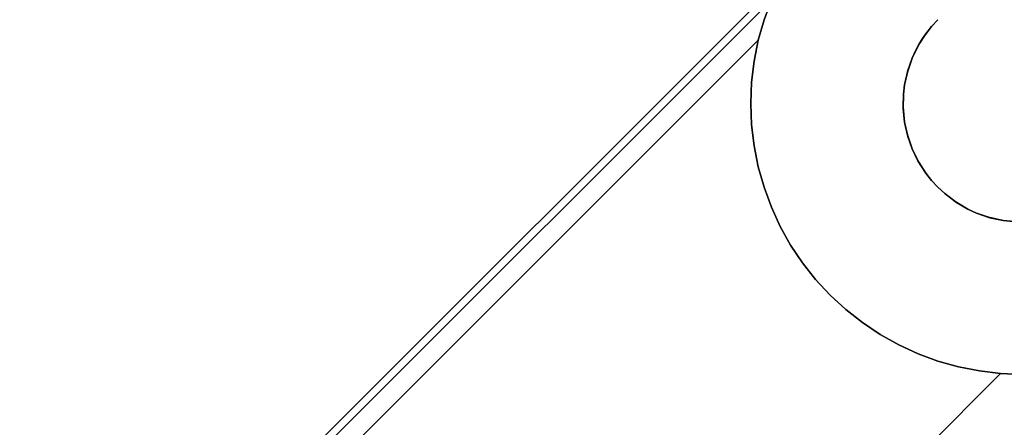
# Model space of a CAD drawing. Units: inches. Extents: x -44.1 to 44, y -25.6 to 49.4.
# Drawn here: x -21.7 to -20.6, y -20.2 to -19.7 of the extents above; entities that cross this region are included whole.
import ezdxf

# ---------------------------------------------------------------- set-up
doc = ezdxf.new("R2010")
doc.units = ezdxf.units.IN
doc.header["$MEASUREMENT"] = 0
doc.layers.add('SEAT-BASE', color=5, linetype='Continuous')
doc.layers.add('SEAT-INSIDEFABRIC', color=5, linetype='Continuous')

msp = doc.modelspace()

# ---------------------------------------------------------------- linework, layer by layer
at = {"layer": 'SEAT-BASE'}
for points, invisible_edges in [([(-25.2749, -20.0232, 8.3779), (-21.5319, -17.271, 8.3779), (-21.429, -16.1772, 8.3779)], 3), ([(-25.2749, -20.0232, 8.3779), (-21.429, -16.1772, 8.3779), (-25.2684, -20.0163, 7.911)], 2), ([(-21.4277, -16.1761, 7.911), (-21.687, -17.1837, 7.7593), (-25.2684, -20.0163, 7.911)], 3), ([(-25.2684, -20.0163, 7.911), (-21.429, -16.1772, 8.3779), (-21.4277, -16.1761, 7.911)], 1), ([(-21.1163, -16.2556, 8.3779), (-21.2635, -17.2956, 8.3779), (-19.7938, -19.8891, 8.3779)], 3), ([(-19.6099, -20.3943, 6.6871), (-21.1163, -16.2556, 7.8317), (-19.7938, -19.8891, 8.2612)], 14), ([(-19.6099, -20.3943, 6.6871), (-21.0892, -17.2784, 7.6188), (-21.1163, -16.2556, 7.8317)], 1), ([(-19.7938, -19.8891, 8.2612), (-21.1163, -16.2556, 7.8317), (-21.1163, -16.2556, 8.3779)], 13), ([(-19.7938, -19.8891, 8.2612), (-21.1163, -16.2556, 8.3779), (-19.7938, -19.8891, 8.3779)], 1), ([(-25.2684, -20.0163, 7.911), (-21.687, -17.1837, 7.7593), (-24.2692, -19.7659, 7.7593)], 15), ([(-21.687, -17.1837, 7.7593), (-24.2463, -19.7575, 7.7563), (-24.2692, -19.7659, 7.7593)], 13), ([(-21.6954, -17.2067, 7.7563), (-24.2463, -19.7575, 7.7563), (-21.687, -17.1837, 7.7593)], 3), ([(-21.6954, -17.2067, 7.7563), (-24.2228, -19.7508, 7.7529), (-24.2463, -19.7575, 7.7563)], 13), ([(-21.702, -17.2301, 7.7529), (-24.2228, -19.7508, 7.7529), (-21.6954, -17.2067, 7.7563)], 3), ([(-21.7069, -17.254, 7.749), (-24.2228, -19.7508, 7.7529), (-21.702, -17.2301, 7.7529)], 3), ([(-21.7069, -17.254, 7.749), (-24.1989, -19.746, 7.749), (-24.2228, -19.7508, 7.7529)], 13), ([(-21.7098, -17.2783, 7.7447), (-24.1989, -19.746, 7.749), (-21.7069, -17.254, 7.749)], 3), ([(-24.1892, -19.9229, 8.3779), (-21.5319, -17.271, 8.3779), (-25.2749, -20.0232, 8.3779)], 15), ([(-24.1715, -19.9189, 8.3779), (-21.5319, -17.271, 8.3779), (-24.1892, -19.9229, 8.3779)], 3), ([(-24.1715, -19.9189, 8.3779), (-21.534, -17.2814, 8.3779), (-21.5319, -17.271, 8.3779)], 13), ([(-21.7098, -17.2783, 7.7447), (-24.1745, -19.7432, 7.7447), (-24.1989, -19.746, 7.749)], 13), ([(-21.7107, -17.3027, 7.7399), (-24.1745, -19.7432, 7.7447), (-21.7098, -17.2783, 7.7447)], 3), ([(-24.1565, -19.9174, 8.3779), (-21.534, -17.2814, 8.3779), (-24.1715, -19.9189, 8.3779)], 3), ([(-24.1565, -19.9174, 8.3779), (-21.5352, -17.2921, 8.3779), (-21.534, -17.2814, 8.3779)], 13), ([(-19.6099, -20.3943, 6.6871), (-20.3225, -19.5955, 6.9936), (-21.0892, -17.2784, 7.6188)], 14), ([(-24.1565, -19.9174, 8.3779), (-21.5357, -17.3027, 8.3779), (-21.5352, -17.2921, 8.3779)], 13), ([(-19.7938, -19.8891, 8.3779), (-21.2635, -17.2956, 8.3779), (-21.2638, -17.3134, 8.3779)], 13), ([(-21.7107, -17.3027, 7.7399), (-24.1502, -19.7422, 7.7399), (-24.1745, -19.7432, 7.7447)], 13), ([(-24.1565, -19.9174, 8.3779), (-21.5352, -17.3134, 8.3779), (-21.5357, -17.3027, 8.3779)], 13), ([(-21.7098, -17.3272, 7.7348), (-24.1502, -19.7422, 7.7399), (-21.7107, -17.3027, 7.7399)], 3), ([(-24.1395, -19.9177, 8.3779), (-21.5352, -17.3134, 8.3779), (-24.1565, -19.9174, 8.3779)], 3), ([(-24.1395, -19.9177, 8.3779), (-21.534, -17.3241, 8.3779), (-21.5352, -17.3134, 8.3779)], 13), ([(-19.7938, -19.8891, 8.3779), (-21.2638, -17.3134, 8.3779), (-21.265, -17.3241, 8.3779)], 13), ([(-21.7098, -17.3272, 7.7348), (-24.1257, -19.7433, 7.7348), (-24.1502, -19.7422, 7.7399)], 13), ([(-24.1288, -19.9189, 8.3779), (-21.534, -17.3241, 8.3779), (-24.1395, -19.9177, 8.3779)], 3), ([(-24.1288, -19.9189, 8.3779), (-21.5319, -17.3345, 8.3779), (-21.534, -17.3241, 8.3779)], 13), ([(-21.7069, -17.3514, 7.7293), (-24.1257, -19.7433, 7.7348), (-21.7098, -17.3272, 7.7348)], 3), ([(-21.265, -17.3241, 8.3779), (-21.2682, -17.339, 8.3779), (-19.7938, -19.8891, 8.3779)], 14), ([(-24.1183, -19.921, 8.3779), (-21.5319, -17.3345, 8.3779), (-24.1288, -19.9189, 8.3779)], 3), ([(-24.1183, -19.921, 8.3779), (-21.529, -17.3449, 8.3779), (-21.5319, -17.3345, 8.3779)], 13), ([(-24.1081, -19.9239, 8.3779), (-21.529, -17.3449, 8.3779), (-24.1183, -19.921, 8.3779)], 3), ([(-24.1081, -19.9239, 8.3779), (-21.5225, -17.3613, 8.3779), (-21.529, -17.3449, 8.3779)], 13), ([(-19.7938, -19.8891, 8.3779), (-21.2682, -17.339, 8.3779), (-21.2747, -17.3575, 8.3779)], 13), ([(-21.7069, -17.3514, 7.7293), (-24.1014, -19.746, 7.7293), (-24.1257, -19.7433, 7.7348)], 13), ([(-21.702, -17.3754, 7.7235), (-24.1014, -19.746, 7.7293), (-21.7069, -17.3514, 7.7293)], 3), ([(-24.098, -19.9277, 8.3779), (-21.5225, -17.3613, 8.3779), (-24.1081, -19.9239, 8.3779)], 3), ([(-24.0883, -19.9321, 8.3779), (-21.5225, -17.3613, 8.3779), (-24.098, -19.9277, 8.3779)], 3), ([(-24.0883, -19.9321, 8.3779), (-21.5156, -17.3739, 8.3779), (-21.5225, -17.3613, 8.3779)], 13), ([(-19.7938, -19.8891, 8.3779), (-21.2747, -17.3575, 8.3779), (-21.2834, -17.3739, 8.3779)], 13), ([(-21.702, -17.3754, 7.7235), (-24.0775, -19.7508, 7.7235), (-24.1014, -19.746, 7.7293)], 13), ([(-24.079, -19.9373, 8.3779), (-21.5156, -17.3739, 8.3779), (-24.0883, -19.9321, 8.3779)], 3), ([(-24.079, -19.9373, 8.3779), (-21.5097, -17.3829, 8.3779), (-21.5156, -17.3739, 8.3779)], 13), ([(-21.6954, -17.399, 7.7174), (-24.0775, -19.7508, 7.7235), (-21.702, -17.3754, 7.7235)], 3), ([(-19.7938, -19.8891, 8.3779), (-21.2834, -17.3739, 8.3779), (-21.2893, -17.3828, 8.3779)], 13), ([(-24.0662, -19.9462, 8.3779), (-21.5097, -17.3829, 8.3779), (-24.079, -19.9373, 8.3779)], 3), ([(-24.0662, -19.9462, 8.3779), (-21.5031, -17.3912, 8.3779), (-21.5097, -17.3829, 8.3779)], 13), ([(-21.2893, -17.3828, 8.3779), (-21.296, -17.3912, 8.3779), (-19.7938, -19.8891, 8.3779)], 14), ([(-21.6954, -17.399, 7.7174), (-24.054, -19.7575, 7.7174), (-24.0775, -19.7508, 7.7235)], 13), ([(-21.5031, -17.3912, 8.3779), (-24.0662, -19.9462, 8.3779), (-21.4958, -17.399, 8.3779)], 3), ([(-21.4958, -17.399, 8.3779), (-24.0662, -19.9462, 8.3779), (-24.0539, -19.9571, 8.3779)], 13), ([(-21.687, -17.4219, 7.711), (-24.054, -19.7575, 7.7174), (-21.6954, -17.399, 7.7174)], 3), ([(-21.4958, -17.399, 8.3779), (-24.0539, -19.9571, 8.3779), (-24.0467, -19.965, 8.3779)], 13), ([(-21.4958, -17.399, 8.3779), (-24.0467, -19.965, 8.3779), (-21.4822, -17.411, 8.3779)], 3), ([(-19.7938, -19.8891, 8.3779), (-21.3032, -17.3991, 8.3779), (-21.311, -17.4063, 8.3779)], 13), ([(-19.7938, -19.8891, 8.3779), (-21.296, -17.3912, 8.3779), (-21.3032, -17.3991, 8.3779)], 13), ([(-21.4822, -17.411, 8.3779), (-24.0467, -19.965, 8.3779), (-24.04, -19.9734, 8.3779)], 13), ([(-21.4822, -17.411, 8.3779), (-24.04, -19.9734, 8.3779), (-24.0341, -19.9823, 8.3779)], 13), ([(-24.0289, -19.9916, 8.3779), (-21.4822, -17.411, 8.3779), (-24.0341, -19.9823, 8.3779)], 3), ([(-24.0244, -20.0013, 8.3779), (-21.4822, -17.411, 8.3779), (-24.0289, -19.9916, 8.3779)], 3), ([(-24.0244, -20.0013, 8.3779), (-21.7363, -20.7573, 8.3779), (-21.4822, -17.411, 8.3779)], 15), ([(-20.6956, -19.7165, 8.3779), (-21.4822, -17.411, 8.3779), (-21.7363, -20.7573, 8.3779)], 15), ([(-19.7938, -19.8891, 8.3779), (-21.4822, -17.411, 8.3779), (-20.5089, -19.6589, 8.3779)], 15), ([(-19.7938, -19.8891, 8.3779), (-21.4636, -17.423, 8.3779), (-21.4822, -17.411, 8.3779)], 13), ([(-20.6778, -19.6899, 8.3779), (-21.4822, -17.411, 8.3779), (-20.6883, -19.7038, 8.3779)], 3), ([(-20.6883, -19.7038, 8.3779), (-21.4822, -17.411, 8.3779), (-20.6956, -19.7165, 8.3779)], 3), ([(-20.6706, -19.6821, 8.3779), (-21.4822, -17.411, 8.3779), (-20.6778, -19.6899, 8.3779)], 3), ([(-21.311, -17.4063, 8.3779), (-21.3221, -17.4149, 8.3779), (-19.7938, -19.8891, 8.3779)], 14), ([(-21.687, -17.4219, 7.711), (-24.0311, -19.7659, 7.711), (-24.054, -19.7575, 7.7174)], 13), ([(-21.6767, -17.4441, 7.7044), (-24.0311, -19.7659, 7.711), (-21.687, -17.4219, 7.711)], 3), ([(-19.7938, -19.8891, 8.3779), (-21.445, -17.4311, 8.3779), (-21.4636, -17.423, 8.3779)], 13), ([(-21.3377, -17.4241, 8.3779), (-21.3506, -17.4299, 8.3779), (-19.7938, -19.8891, 8.3779)], 14), ([(-19.7938, -19.8891, 8.3779), (-21.3221, -17.4149, 8.3779), (-21.3377, -17.4241, 8.3779)], 13), ([(-21.4247, -17.4366, 8.3779), (-21.445, -17.4311, 8.3779), (-19.7938, -19.8891, 8.3779)], 14), ([(-21.3677, -17.4351, 8.3779), (-21.3782, -17.4372, 8.3779), (-19.7938, -19.8891, 8.3779)], 14), ([(-19.7938, -19.8891, 8.3779), (-21.3506, -17.4299, 8.3779), (-21.3677, -17.4351, 8.3779)], 13), ([(-21.6767, -17.4441, 7.7044), (-24.0089, -19.7762, 7.7044), (-24.0311, -19.7659, 7.711)], 13), ([(-21.6648, -17.4654, 7.6977), (-24.0089, -19.7762, 7.7044), (-21.6767, -17.4441, 7.7044)], 3), ([(-19.7938, -19.8891, 8.3779), (-21.4102, -17.4385, 8.3779), (-21.4247, -17.4366, 8.3779)], 13), ([(-21.3995, -17.4389, 8.3779), (-21.4102, -17.4385, 8.3779), (-19.7938, -19.8891, 8.3779)], 14), ([(-19.7938, -19.8891, 8.3779), (-21.3888, -17.4386, 8.3779), (-21.3995, -17.4389, 8.3779)], 13), ([(-19.7938, -19.8891, 8.3779), (-21.3782, -17.4372, 8.3779), (-21.3888, -17.4386, 8.3779)], 13), ([(-21.6648, -17.4654, 7.6977), (-23.9876, -19.7881, 7.6977), (-24.0089, -19.7762, 7.7044)], 13), ([(-21.6513, -17.4857, 7.6908), (-23.9876, -19.7881, 7.6977), (-21.6648, -17.4654, 7.6977)], 3), ([(-21.6513, -17.4857, 7.6908), (-23.9672, -19.8016, 7.6908), (-23.9876, -19.7881, 7.6977)], 13), ([(-21.6361, -17.5049, 7.6838), (-23.9672, -19.8016, 7.6908), (-21.6513, -17.4857, 7.6908)], 3), ([(-21.6361, -17.5049, 7.6838), (-23.948, -19.8168, 7.6838), (-23.9672, -19.8016, 7.6908)], 13), ([(-21.6196, -17.5228, 7.6768), (-23.948, -19.8168, 7.6838), (-21.6361, -17.5049, 7.6838)], 3), ([(-21.6196, -17.5228, 7.6768), (-23.93, -19.8334, 7.6768), (-23.948, -19.8168, 7.6838)], 13), ([(-21.6016, -17.5394, 7.6698), (-23.93, -19.8334, 7.6768), (-21.6196, -17.5228, 7.6768)], 3), ([(-21.5824, -17.5545, 7.6629), (-23.93, -19.8334, 7.6768), (-21.6016, -17.5394, 7.6698)], 3), ([(-21.562, -17.5681, 7.656), (-23.93, -19.8334, 7.6768), (-21.5824, -17.5545, 7.6629)], 3), ([(-21.5408, -17.58, 7.6492), (-23.93, -19.8334, 7.6768), (-21.562, -17.5681, 7.656)], 3), ([(-21.5186, -17.5902, 7.6427), (-23.93, -19.8334, 7.6768), (-21.5408, -17.58, 7.6492)], 3), ([(-21.5186, -17.5902, 7.6427), (-20.8516, -19.6371, 7.0924), (-23.93, -19.8334, 7.6768)], 15), ([(-20.6845, -19.6984, 7.2887), (-20.8261, -19.5954, 7.2887), (-20.811, -19.5762, 7.2887)], 13), ([(-20.6778, -19.6899, 7.2887), (-20.811, -19.5762, 7.2887), (-20.6706, -19.6821, 7.2887)], 3), ([(-20.6845, -19.6984, 7.2887), (-20.811, -19.5762, 7.2887), (-20.6778, -19.6899, 7.2887)], 3), ([(-20.6925, -19.7107, 7.2887), (-20.8397, -19.6158, 7.2887), (-20.8261, -19.5954, 7.2887)], 13), ([(-20.6925, -19.7107, 7.2887), (-20.8261, -19.5954, 7.2887), (-20.6845, -19.6984, 7.2887)], 3), ([(-20.6925, -19.7107, 7.2887), (-20.8516, -19.6371, 7.2887), (-20.8397, -19.6158, 7.2887)], 13), ([(-20.8516, -19.6371, 7.0924), (-21.8158, -20.6014, 7.0924), (-23.93, -19.8334, 7.6768)], 14), ([(-20.8516, -19.6371, 7.0924), (-21.7936, -20.5911, 7.09), (-21.8158, -20.6014, 7.0924)], 1), ([(-20.8618, -19.6593, 7.09), (-21.7936, -20.5911, 7.09), (-20.8516, -19.6371, 7.0924)], 2), ([(-20.7001, -19.7262, 7.2887), (-20.8618, -19.6593, 7.2887), (-20.8516, -19.6371, 7.2887)], 13), ([(-20.7001, -19.7262, 7.2887), (-20.8516, -19.6371, 7.2887), (-20.6925, -19.7107, 7.2887)], 3), ([(-20.8618, -19.6593, 7.09), (-21.7707, -20.5826, 7.0871), (-21.7936, -20.5911, 7.09)], 1), ([(-20.8703, -19.6822, 7.0871), (-21.7707, -20.5826, 7.0871), (-20.8618, -19.6593, 7.09)], 3), ([(-20.7052, -19.7405, 7.2887), (-20.8703, -19.6822, 7.2887), (-20.8618, -19.6593, 7.2887)], 13), ([(-20.8703, -19.6822, 7.2887), (-20.8618, -19.6593, 7.09), (-20.8618, -19.6593, 7.2887)], 1), ([(-20.8703, -19.6822, 7.2887), (-20.8703, -19.6822, 7.0871), (-20.8618, -19.6593, 7.09)], 12), ([(-20.7052, -19.7405, 7.2887), (-20.8618, -19.6593, 7.2887), (-20.7001, -19.7262, 7.2887)], 3), ([(-20.8703, -19.6822, 7.0871), (-21.7472, -20.576, 7.0836), (-21.7707, -20.5826, 7.0871)], 13), ([(-20.8769, -19.7057, 7.0836), (-21.7472, -20.576, 7.0836), (-20.8703, -19.6822, 7.0871)], 2), ([(-20.8769, -19.7057, 7.2887), (-20.8769, -19.7057, 7.0836), (-20.8703, -19.6822, 7.0871)], 12), ([(-20.8769, -19.7057, 7.2887), (-20.8703, -19.6822, 7.0871), (-20.8703, -19.6822, 7.2887)], 1), ([(-20.7052, -19.7405, 7.2887), (-20.8769, -19.7057, 7.2887), (-20.8703, -19.6822, 7.2887)], 13), ([(-20.6706, -19.6821, 7.2887), (-20.6706, -19.6821, 8.3779), (-20.6778, -19.6899, 7.2887)], 2), ([(-20.6778, -19.6899, 7.2887), (-20.6706, -19.6821, 8.3779), (-20.6778, -19.6899, 8.3779)], 1), ([(-20.8769, -19.7057, 7.0836), (-21.7233, -20.5713, 7.0798), (-21.7472, -20.576, 7.0836)], 1), ([(-20.8817, -19.7297, 7.0798), (-21.7233, -20.5713, 7.0798), (-20.8769, -19.7057, 7.0836)], 3), ([(-20.8817, -19.7297, 7.2887), (-20.8817, -19.7297, 7.0798), (-20.8769, -19.7057, 7.0836)], 12), ([(-20.7088, -19.757, 7.2887), (-20.8817, -19.7297, 7.2887), (-20.8769, -19.7057, 7.2887)], 13), ([(-20.8817, -19.7297, 7.2887), (-20.8769, -19.7057, 7.0836), (-20.8769, -19.7057, 7.2887)], 1), ([(-20.7088, -19.757, 7.2887), (-20.8769, -19.7057, 7.2887), (-20.7052, -19.7405, 7.2887)], 3), ([(-20.6956, -19.7165, 8.3779), (-21.7363, -20.7573, 8.3779), (-21.7232, -20.7514, 8.3779)], 13), ([(-20.6956, -19.7165, 8.3779), (-21.7232, -20.7514, 8.3779), (-20.7001, -19.7262, 8.3779)], 3), ([(-20.8817, -19.7297, 7.0798), (-21.6989, -20.5684, 7.0754), (-21.7233, -20.5713, 7.0798)], 13), ([(-20.7001, -19.7262, 8.3779), (-21.7232, -20.7514, 8.3779), (-20.7057, -19.7423, 8.3779)], 3), ([(-20.8846, -19.754, 7.0754), (-21.6989, -20.5684, 7.0754), (-20.8817, -19.7297, 7.0798)], 3), ([(-20.71, -19.7677, 7.2887), (-20.8846, -19.754, 7.2887), (-20.8817, -19.7297, 7.2887)], 13), ([(-20.8846, -19.754, 7.2887), (-20.8817, -19.7297, 7.0798), (-20.8817, -19.7297, 7.2887)], 1), ([(-20.8846, -19.754, 7.2887), (-20.8846, -19.754, 7.0754), (-20.8817, -19.7297, 7.0798)], 12), ([(-20.71, -19.7677, 7.2887), (-20.8817, -19.7297, 7.2887), (-20.7088, -19.757, 7.2887)], 3), ([(-20.7052, -19.7405, 7.2887), (-20.7001, -19.7262, 8.3779), (-20.7057, -19.7423, 8.3779)], 1), ([(-20.7001, -19.7262, 7.2887), (-20.7001, -19.7262, 8.3779), (-20.7052, -19.7405, 7.2887)], 2), ([(-20.7052, -19.7405, 7.2887), (-20.7057, -19.7423, 8.3779), (-20.7088, -19.757, 7.2887)], 2), ([(-20.7057, -19.7423, 8.3779), (-21.7232, -20.7514, 8.3779), (-21.7063, -20.7462, 8.3779)], 13), ([(-20.7057, -19.7423, 8.3779), (-21.7063, -20.7462, 8.3779), (-21.6958, -20.7441, 8.3779)], 13), ([(-20.7057, -19.7423, 8.3779), (-21.6958, -20.7441, 8.3779), (-20.7088, -19.757, 8.3779)], 3), ([(-20.7088, -19.757, 7.2887), (-20.7057, -19.7423, 8.3779), (-20.7088, -19.757, 8.3779)], 1), ([(-20.8846, -19.754, 7.0754), (-21.6746, -20.5674, 7.0707), (-21.6989, -20.5684, 7.0754)], 13), ([(-20.7088, -19.757, 8.3779), (-21.6958, -20.7441, 8.3779), (-21.6852, -20.7429, 8.3779)], 13), ([(-20.7088, -19.757, 8.3779), (-21.6852, -20.7429, 8.3779), (-20.71, -19.7677, 8.3779)], 3), ([(-20.8855, -19.7784, 7.0707), (-21.6746, -20.5674, 7.0707), (-20.8846, -19.754, 7.0754)], 3), ([(-20.8855, -19.7784, 7.2887), (-20.8855, -19.7784, 7.0707), (-20.8846, -19.754, 7.0754)], 12), ([(-20.7104, -19.7828, 7.2887), (-20.8855, -19.7784, 7.2887), (-20.8846, -19.754, 7.2887)], 13), ([(-20.8855, -19.7784, 7.2887), (-20.8846, -19.754, 7.0754), (-20.8846, -19.754, 7.2887)], 1), ([(-20.7104, -19.7828, 7.2887), (-20.8846, -19.754, 7.2887), (-20.71, -19.7677, 7.2887)], 3), ([(-20.71, -19.7677, 7.2887), (-20.7088, -19.757, 8.3779), (-20.71, -19.7677, 8.3779)], 1), ([(-20.7088, -19.757, 7.2887), (-20.7088, -19.757, 8.3779), (-20.71, -19.7677, 7.2887)], 2), ([(-20.71, -19.7677, 8.3779), (-21.6852, -20.7429, 8.3779), (-21.6746, -20.7424, 8.3779)], 13), ([(-20.71, -19.7677, 8.3779), (-21.6746, -20.7424, 8.3779), (-20.7103, -19.7847, 8.3779)], 3), ([(-20.7104, -19.7828, 7.2887), (-20.71, -19.7677, 8.3779), (-20.7103, -19.7847, 8.3779)], 1), ([(-20.71, -19.7677, 7.2887), (-20.71, -19.7677, 8.3779), (-20.7104, -19.7828, 7.2887)], 2), ([(-20.8855, -19.7784, 7.0707), (-21.6501, -20.5684, 7.0655), (-21.6746, -20.5674, 7.0707)], 13), ([(-20.7103, -19.7847, 8.3779), (-21.6746, -20.7424, 8.3779), (-21.6602, -20.7431, 8.3779)], 13), ([(-20.7103, -19.7847, 8.3779), (-21.6602, -20.7431, 8.3779), (-20.7088, -19.7997, 8.3779)], 3), ([(-20.8846, -19.8028, 7.0655), (-21.6501, -20.5684, 7.0655), (-20.8855, -19.7784, 7.0707)], 3), ([(-20.7104, -19.7828, 7.2887), (-20.8846, -19.8028, 7.2887), (-20.8855, -19.7784, 7.2887)], 13), ([(-20.8846, -19.8028, 7.2887), (-20.8855, -19.7784, 7.0707), (-20.8855, -19.7784, 7.2887)], 1), ([(-20.8846, -19.8028, 7.2887), (-20.8846, -19.8028, 7.0655), (-20.8855, -19.7784, 7.0707)], 12), ([(-20.7088, -19.7997, 7.2887), (-20.8846, -19.8028, 7.2887), (-20.7104, -19.7828, 7.2887)], 3), ([(-20.7104, -19.7828, 7.2887), (-20.7103, -19.7847, 8.3779), (-20.7088, -19.7997, 7.2887)], 2), ([(-20.7088, -19.7997, 7.2887), (-20.7103, -19.7847, 8.3779), (-20.7088, -19.7997, 8.3779)], 1), ([(-20.7088, -19.7997, 8.3779), (-21.6602, -20.7431, 8.3779), (-21.6427, -20.7462, 8.3779)], 13), ([(-20.8846, -19.8028, 7.0655), (-21.6258, -20.5713, 7.06), (-21.6501, -20.5684, 7.0655)], 13), ([(-20.7088, -19.7997, 8.3779), (-21.6427, -20.7462, 8.3779), (-20.7051, -19.8162, 8.3779)], 3), ([(-20.8817, -19.8271, 7.06), (-21.6258, -20.5713, 7.06), (-20.8846, -19.8028, 7.0655)], 3), ([(-20.8846, -19.8028, 7.2887), (-20.7088, -19.7997, 7.2887), (-20.8817, -19.8271, 7.2887)], 3), ([(-20.8817, -19.8271, 7.2887), (-20.8817, -19.8271, 7.06), (-20.8846, -19.8028, 7.0655)], 12), ([(-20.8817, -19.8271, 7.2887), (-20.8846, -19.8028, 7.0655), (-20.8846, -19.8028, 7.2887)], 1), ([(-20.8817, -19.8271, 7.2887), (-20.7088, -19.7997, 7.2887), (-20.7057, -19.8144, 7.2887)], 13), ([(-20.7088, -19.7997, 7.2887), (-20.7088, -19.7997, 8.3779), (-20.7057, -19.8144, 7.2887)], 2), ([(-20.7057, -19.8144, 7.2887), (-20.7088, -19.7997, 8.3779), (-20.7051, -19.8162, 8.3779)], 1), ([(-20.7051, -19.8162, 8.3779), (-21.6427, -20.7462, 8.3779), (-21.6284, -20.7505, 8.3779)], 13), ([(-20.7051, -19.8162, 8.3779), (-21.6284, -20.7505, 8.3779), (-20.7001, -19.8305, 8.3779)], 3), ([(-20.7057, -19.8144, 7.2887), (-20.8769, -19.8511, 7.2887), (-20.8817, -19.8271, 7.2887)], 13), ([(-20.7057, -19.8144, 7.2887), (-20.8703, -19.8746, 7.2887), (-20.8769, -19.8511, 7.2887)], 13), ([(-20.7001, -19.8305, 7.2887), (-20.8703, -19.8746, 7.2887), (-20.7057, -19.8144, 7.2887)], 3), ([(-20.7057, -19.8144, 7.2887), (-20.7051, -19.8162, 8.3779), (-20.7001, -19.8305, 7.2887)], 2), ([(-20.7001, -19.8305, 7.2887), (-20.7051, -19.8162, 8.3779), (-20.7001, -19.8305, 8.3779)], 1), ([(-20.7001, -19.8305, 8.3779), (-21.6284, -20.7505, 8.3779), (-20.6926, -19.8458, 8.3779)], 3), ([(-20.8817, -19.8271, 7.06), (-21.602, -20.5761, 7.0542), (-21.6258, -20.5713, 7.06)], 13), ([(-20.8769, -19.8511, 7.0542), (-21.602, -20.5761, 7.0542), (-20.8817, -19.8271, 7.06)], 3), ([(-20.8769, -19.8511, 7.2887), (-20.8817, -19.8271, 7.06), (-20.8817, -19.8271, 7.2887)], 1), ([(-20.8769, -19.8511, 7.2887), (-20.8769, -19.8511, 7.0542), (-20.8817, -19.8271, 7.06)], 12), ([(-20.7001, -19.8305, 7.2887), (-20.8618, -19.8975, 7.2887), (-20.8703, -19.8746, 7.2887)], 13), ([(-20.6935, -19.8442, 7.2887), (-20.8618, -19.8975, 7.2887), (-20.7001, -19.8305, 7.2887)], 3), ([(-20.6935, -19.8442, 7.2887), (-20.7001, -19.8305, 8.3779), (-20.6926, -19.8458, 8.3779)], 1), ([(-20.7001, -19.8305, 7.2887), (-20.7001, -19.8305, 8.3779), (-20.6935, -19.8442, 7.2887)], 2), ([(-20.6926, -19.8458, 8.3779), (-21.6284, -20.7505, 8.3779), (-21.6104, -20.7584, 8.3779)], 13), ([(-20.6926, -19.8458, 8.3779), (-21.6104, -20.7584, 8.3779), (-20.6845, -19.8584, 8.3779)], 3), ([(-20.8769, -19.8511, 7.0542), (-21.5785, -20.5826, 7.0481), (-21.602, -20.5761, 7.0542)], 13), ([(-20.8703, -19.8746, 7.0481), (-21.5785, -20.5826, 7.0481), (-20.8769, -19.8511, 7.0542)], 3), ([(-20.8703, -19.8746, 7.2887), (-20.8703, -19.8746, 7.0481), (-20.8769, -19.8511, 7.0542)], 12), ([(-20.8703, -19.8746, 7.2887), (-20.8769, -19.8511, 7.0542), (-20.8769, -19.8511, 7.2887)], 1), ([(-20.6935, -19.8442, 7.2887), (-20.8516, -19.9197, 7.2887), (-20.8618, -19.8975, 7.2887)], 13), ([(-20.6935, -19.8442, 7.2887), (-20.8397, -19.941, 7.2887), (-20.8516, -19.9197, 7.2887)], 13), ([(-20.6845, -19.8584, 7.2887), (-20.8397, -19.941, 7.2887), (-20.6935, -19.8442, 7.2887)], 3), ([(-20.6935, -19.8442, 7.2887), (-20.6926, -19.8458, 8.3779), (-20.6845, -19.8584, 7.2887)], 2), ([(-20.6845, -19.8584, 7.2887), (-20.6926, -19.8458, 8.3779), (-20.6845, -19.8584, 8.3779)], 1), ([(-20.6845, -19.8584, 8.3779), (-21.6104, -20.7584, 8.3779), (-21.5945, -20.7685, 8.3779)], 13), ([(-20.6845, -19.8584, 8.3779), (-21.5945, -20.7685, 8.3779), (-20.6778, -19.8668, 8.3779)], 3), ([(-20.6845, -19.8584, 7.2887), (-20.8261, -19.9613, 7.2887), (-20.8397, -19.941, 7.2887)], 13), ([(-20.6778, -19.8668, 7.2887), (-20.8261, -19.9613, 7.2887), (-20.6845, -19.8584, 7.2887)], 3), ([(-20.6778, -19.8668, 7.2887), (-20.6845, -19.8584, 8.3779), (-20.6778, -19.8668, 8.3779)], 1), ([(-20.6845, -19.8584, 7.2887), (-20.6845, -19.8584, 8.3779), (-20.6778, -19.8668, 7.2887)], 2), ([(-20.6778, -19.8668, 8.3779), (-21.5945, -20.7685, 8.3779), (-21.5861, -20.7751, 8.3779)], 13), ([(-20.6778, -19.8668, 8.3779), (-21.5861, -20.7751, 8.3779), (-20.6706, -19.8746, 8.3779)], 3), ([(-21.5861, -20.7751, 8.3779), (-21.5783, -20.7824, 8.3779), (-20.6706, -19.8746, 8.3779)], 14), ([(-20.8618, -19.8975, 7.0417), (-21.5785, -20.5826, 7.0481), (-20.8703, -19.8746, 7.0481)], 3), ([(-20.6706, -19.8746, 8.3779), (-21.5783, -20.7824, 8.3779), (-21.5679, -20.7939, 8.3779)], 13), ([(-21.5679, -20.7939, 8.3779), (-21.5584, -20.8075, 8.3779), (-20.6706, -19.8746, 8.3779)], 14), ([(-20.6706, -19.8746, 8.3779), (-21.5584, -20.8075, 8.3779), (-21.5516, -20.8201, 8.3779)], 13), ([(-21.5516, -20.8201, 8.3779), (-21.545, -20.8365, 8.3779), (-20.6706, -19.8746, 8.3779)], 14), ([(-20.6706, -19.8746, 8.3779), (-21.545, -20.8365, 8.3779), (-21.5421, -20.8468, 8.3779)], 13), ([(-20.6706, -19.8746, 8.3779), (-21.5421, -20.8468, 8.3779), (-21.5396, -20.8606, 8.3779)], 13), ([(-20.6706, -19.8746, 8.3779), (-21.54, -20.8999, 8.3779), (-19.7938, -21.4647, 8.3779)], 15), ([(-21.5383, -20.8812, 8.3779), (-21.54, -20.8999, 8.3779), (-20.6706, -19.8746, 8.3779)], 14), ([(-20.6706, -19.8746, 8.3779), (-21.5396, -20.8606, 8.3779), (-21.5383, -20.8812, 8.3779)], 13), ([(-20.8618, -19.8975, 7.2887), (-20.8618, -19.8975, 7.0417), (-20.8703, -19.8746, 7.0481)], 12), ([(-20.8618, -19.8975, 7.2887), (-20.8703, -19.8746, 7.0481), (-20.8703, -19.8746, 7.2887)], 1), ([(-20.6778, -19.8668, 7.2887), (-20.811, -19.9805, 7.2887), (-20.8261, -19.9613, 7.2887)], 13), ([(-20.6706, -19.8746, 7.2887), (-20.811, -19.9805, 7.2887), (-20.6778, -19.8668, 7.2887)], 3), ([(-20.6706, -19.8746, 7.2887), (-20.7943, -19.9984, 7.2887), (-20.811, -19.9805, 7.2887)], 13), ([(-20.6706, -19.8746, 7.2887), (-20.7763, -20.015, 7.2887), (-20.7943, -19.9984, 7.2887)], 13), ([(-20.6627, -19.8819, 7.2887), (-20.7763, -20.015, 7.2887), (-20.6706, -19.8746, 7.2887)], 3), ([(-20.6778, -19.8668, 7.2887), (-20.6778, -19.8668, 8.3779), (-20.6706, -19.8746, 7.2887)], 2), ([(-20.6706, -19.8746, 7.2887), (-20.6778, -19.8668, 8.3779), (-20.6706, -19.8746, 8.3779)], 1), ([(-20.6627, -19.8819, 7.2887), (-20.6706, -19.8746, 8.3779), (-20.6627, -19.8819, 8.3779)], 1), ([(-20.6706, -19.8746, 8.3779), (-19.7938, -21.4647, 8.3779), (-20.6627, -19.8819, 8.3779)], 3), ([(-20.6706, -19.8746, 7.2887), (-20.6706, -19.8746, 8.3779), (-20.6627, -19.8819, 7.2887)], 2), ([(-20.6627, -19.8819, 7.2887), (-20.7572, -20.0301, 7.2887), (-20.7763, -20.015, 7.2887)], 13), ([(-20.6509, -19.891, 7.2887), (-20.7572, -20.0301, 7.2887), (-20.6627, -19.8819, 7.2887)], 3), ([(-20.6509, -19.891, 7.2887), (-20.6627, -19.8819, 8.3779), (-20.6493, -19.892, 8.3779)], 1), ([(-20.6627, -19.8819, 8.3779), (-19.7938, -21.4647, 8.3779), (-20.6493, -19.892, 8.3779)], 3), ([(-20.6627, -19.8819, 7.2887), (-20.6627, -19.8819, 8.3779), (-20.6509, -19.891, 7.2887)], 2), ([(-20.8618, -19.8975, 7.0417), (-21.5555, -20.5911, 7.0417), (-21.5785, -20.5826, 7.0481)], 13), ([(-20.8516, -19.9197, 7.0352), (-21.5555, -20.5911, 7.0417), (-20.8618, -19.8975, 7.0417)], 3), ([(-20.8516, -19.9197, 7.2887), (-20.8618, -19.8975, 7.0417), (-20.8618, -19.8975, 7.2887)], 1), ([(-20.8516, -19.9197, 7.2887), (-20.8516, -19.9197, 7.0352), (-20.8618, -19.8975, 7.0417)], 12), ([(-20.6509, -19.891, 7.2887), (-20.737, -20.0437, 7.2887), (-20.7572, -20.0301, 7.2887)], 13), ([(-20.6509, -19.891, 7.2887), (-20.7155, -20.0556, 7.2887), (-20.737, -20.0437, 7.2887)], 13), ([(-20.6361, -19.8997, 7.2887), (-20.7155, -20.0556, 7.2887), (-20.6509, -19.891, 7.2887)], 3), ([(-20.6361, -19.8997, 7.2887), (-20.6934, -20.0659, 7.2887), (-20.7155, -20.0556, 7.2887)], 13), ([(-20.6264, -19.9042, 7.2887), (-20.6934, -20.0659, 7.2887), (-20.6361, -19.8997, 7.2887)], 3), ([(-20.6509, -19.891, 7.2887), (-20.6493, -19.892, 8.3779), (-20.6361, -19.8997, 7.2887)], 2), ([(-20.6361, -19.8997, 7.2887), (-20.6493, -19.892, 8.3779), (-20.6361, -19.8997, 8.3779)], 1), ([(-20.6493, -19.892, 8.3779), (-19.7938, -21.4647, 8.3779), (-20.6361, -19.8997, 8.3779)], 3), ([(-20.6361, -19.8997, 8.3779), (-19.7938, -21.4647, 8.3779), (-20.6264, -19.9042, 8.3779)], 3), ([(-20.6264, -19.9042, 7.2887), (-20.6361, -19.8997, 8.3779), (-20.6264, -19.9042, 8.3779)], 1), ([(-20.6361, -19.8997, 7.2887), (-20.6361, -19.8997, 8.3779), (-20.6264, -19.9042, 7.2887)], 2), ([(-20.6264, -19.9042, 7.2887), (-20.6705, -20.0743, 7.2887), (-20.6934, -20.0659, 7.2887)], 13), ([(-20.6126, -19.9091, 7.2887), (-20.6705, -20.0743, 7.2887), (-20.6264, -19.9042, 7.2887)], 3), ([(-20.6126, -19.9091, 7.2887), (-20.647, -20.081, 7.2887), (-20.6705, -20.0743, 7.2887)], 13), ([(-20.6126, -19.9091, 7.2887), (-20.6229, -20.0857, 7.2887), (-20.647, -20.081, 7.2887)], 13), ([(-20.6264, -19.9042, 7.2887), (-20.6264, -19.9042, 8.3779), (-20.6126, -19.9091, 7.2887)], 2), ([(-20.6264, -19.9042, 8.3779), (-19.7938, -21.4647, 8.3779), (-20.6108, -19.9096, 8.3779)], 3), ([(-20.6126, -19.9091, 7.2887), (-20.6264, -19.9042, 8.3779), (-20.6108, -19.9096, 8.3779)], 1), ([(-20.5955, -19.9129, 7.2887), (-20.6229, -20.0857, 7.2887), (-20.6126, -19.9091, 7.2887)], 3), ([(-20.6126, -19.9091, 7.2887), (-20.6108, -19.9096, 8.3779), (-20.5955, -19.9129, 7.2887)], 2), ([(-20.6108, -19.9096, 8.3779), (-19.7938, -21.4647, 8.3779), (-20.5955, -19.9129, 8.3779)], 3), ([(-20.5955, -19.9129, 7.2887), (-20.6108, -19.9096, 8.3779), (-20.5955, -19.9129, 8.3779)], 1), ([(-20.8516, -19.9197, 7.0352), (-21.5333, -20.6014, 7.0352), (-21.5555, -20.5911, 7.0417)], 13), ([(-20.8397, -19.941, 7.0284), (-21.5333, -20.6014, 7.0352), (-20.8516, -19.9197, 7.0352)], 3), ([(-20.8397, -19.941, 7.2887), (-20.8516, -19.9197, 7.0352), (-20.8516, -19.9197, 7.2887)], 1), ([(-20.8397, -19.941, 7.2887), (-20.8397, -19.941, 7.0284), (-20.8516, -19.9197, 7.0352)], 12), ([(-20.5955, -19.9129, 7.2887), (-20.5987, -20.0886, 7.2887), (-20.6229, -20.0857, 7.2887)], 13), ([(-20.5804, -19.9144, 7.2887), (-20.5987, -20.0886, 7.2887), (-20.5955, -19.9129, 7.2887)], 3), ([(-20.5804, -19.9144, 7.2887), (-20.5743, -20.0896, 7.2887), (-20.5987, -20.0886, 7.2887)], 13), ([(-20.5955, -19.9129, 8.3779), (-19.7938, -21.4647, 8.3779), (-20.5786, -19.9145, 8.3779)], 3), ([(-20.5804, -19.9144, 7.2887), (-20.5955, -19.9129, 8.3779), (-20.5786, -19.9145, 8.3779)], 1), ([(-20.5955, -19.9129, 7.2887), (-20.5955, -19.9129, 8.3779), (-20.5804, -19.9144, 7.2887)], 2), ([(-20.8397, -19.941, 7.0284), (-21.512, -20.6134, 7.0284), (-21.5333, -20.6014, 7.0352)], 13), ([(-20.8261, -19.9613, 7.0216), (-21.512, -20.6134, 7.0284), (-20.8397, -19.941, 7.0284)], 3), ([(-20.8261, -19.9613, 7.2887), (-20.8261, -19.9613, 7.0216), (-20.8397, -19.941, 7.0284)], 12), ([(-20.8261, -19.9613, 7.2887), (-20.8397, -19.941, 7.0284), (-20.8397, -19.941, 7.2887)], 1), ([(-20.8261, -19.9613, 7.0216), (-21.4916, -20.6269, 7.0216), (-21.512, -20.6134, 7.0284)], 13), ([(-20.811, -19.9805, 7.0146), (-21.4916, -20.6269, 7.0216), (-20.8261, -19.9613, 7.0216)], 3), ([(-20.811, -19.9805, 7.2887), (-20.8261, -19.9613, 7.0216), (-20.8261, -19.9613, 7.2887)], 1), ([(-20.811, -19.9805, 7.2887), (-20.811, -19.9805, 7.0146), (-20.8261, -19.9613, 7.0216)], 12), ([(-20.811, -19.9805, 7.0146), (-21.4724, -20.642, 7.0146), (-21.4916, -20.6269, 7.0216)], 13), ([(-20.7943, -19.9984, 7.0075), (-21.4724, -20.642, 7.0146), (-20.811, -19.9805, 7.0146)], 3), ([(-20.7943, -19.9984, 7.2887), (-20.7943, -19.9984, 7.0075), (-20.811, -19.9805, 7.0146)], 12), ([(-20.7943, -19.9984, 7.2887), (-20.811, -19.9805, 7.0146), (-20.811, -19.9805, 7.2887)], 1), ([(-20.7943, -19.9984, 7.0075), (-21.4545, -20.6586, 7.0075), (-21.4724, -20.642, 7.0146)], 13), ([(-20.7943, -19.9984, 7.0075), (-21.4379, -20.6765, 7.0005), (-21.4545, -20.6586, 7.0075)], 13), ([(-20.7763, -20.015, 7.0005), (-21.4379, -20.6765, 7.0005), (-20.7943, -19.9984, 7.0075)], 3), ([(-20.7763, -20.015, 7.2887), (-20.7763, -20.015, 7.0005), (-20.7943, -19.9984, 7.0075)], 12), ([(-20.7763, -20.015, 7.2887), (-20.7943, -19.9984, 7.0075), (-20.7943, -19.9984, 7.2887)], 1), ([(-20.7763, -20.015, 7.0005), (-21.4227, -20.6957, 6.9936), (-21.4379, -20.6765, 7.0005)], 13), ([(-20.7572, -20.0301, 6.9936), (-21.4227, -20.6957, 6.9936), (-20.7763, -20.015, 7.0005)], 3), ([(-20.7572, -20.0301, 7.2887), (-20.7572, -20.0301, 6.9936), (-20.7763, -20.015, 7.0005)], 12), ([(-20.7572, -20.0301, 7.2887), (-20.7763, -20.015, 7.0005), (-20.7763, -20.015, 7.2887)], 1), ([(-20.7572, -20.0301, 6.9936), (-21.4092, -20.716, 6.9866), (-21.4227, -20.6957, 6.9936)], 13), ([(-20.737, -20.0437, 6.9866), (-21.4092, -20.716, 6.9866), (-20.7572, -20.0301, 6.9936)], 3), ([(-20.737, -20.0437, 7.2887), (-20.7572, -20.0301, 6.9936), (-20.7572, -20.0301, 7.2887)], 1), ([(-20.737, -20.0437, 7.2887), (-20.737, -20.0437, 6.9866), (-20.7572, -20.0301, 6.9936)], 12), ([(-20.737, -20.0437, 6.9866), (-21.3973, -20.7374, 6.98), (-21.4092, -20.716, 6.9866)], 13), ([(-20.7155, -20.0556, 6.98), (-21.3973, -20.7374, 6.98), (-20.737, -20.0437, 6.9866)], 3), ([(-20.7155, -20.0556, 7.2887), (-20.737, -20.0437, 6.9866), (-20.737, -20.0437, 7.2887)], 1), ([(-20.7155, -20.0556, 7.2887), (-20.7155, -20.0556, 6.98), (-20.737, -20.0437, 6.9866)], 12), ([(-20.7155, -20.0556, 6.98), (-21.387, -20.7595, 6.9734), (-21.3973, -20.7374, 6.98)], 13), ([(-20.6934, -20.0659, 6.9734), (-21.387, -20.7595, 6.9734), (-20.7155, -20.0556, 6.98)], 3), ([(-20.6934, -20.0659, 7.2887), (-20.7155, -20.0556, 6.98), (-20.7155, -20.0556, 7.2887)], 1), ([(-20.6934, -20.0659, 7.2887), (-20.6934, -20.0659, 6.9734), (-20.7155, -20.0556, 6.98)], 12), ([(-20.6934, -20.0659, 6.9734), (-21.3786, -20.7824, 6.967), (-21.387, -20.7595, 6.9734)], 13), ([(-20.6705, -20.0743, 6.967), (-21.3786, -20.7824, 6.967), (-20.6934, -20.0659, 6.9734)], 3), ([(-20.6705, -20.0743, 7.2887), (-20.6934, -20.0659, 6.9734), (-20.6934, -20.0659, 7.2887)], 1), ([(-20.6705, -20.0743, 7.2887), (-20.6705, -20.0743, 6.967), (-20.6934, -20.0659, 6.9734)], 12), ([(-20.647, -20.081, 6.9609), (-21.3786, -20.7824, 6.967), (-20.6705, -20.0743, 6.967)], 3), ([(-20.647, -20.081, 6.9609), (-21.3719, -20.806, 6.9609), (-21.3786, -20.7824, 6.967)], 13), ([(-21.0586, -21.843, 6.6871), (-21.3719, -20.9514, 6.9315), (-20.5016, -20.081, 6.9315)], 15), ([(-20.5016, -20.081, 6.9315), (-21.3719, -20.9514, 6.9315), (-21.3671, -20.9273, 6.9354)], 13), ([(-20.6229, -20.0857, 6.955), (-21.3719, -20.806, 6.9609), (-20.647, -20.081, 6.9609)], 3), ([(-20.5016, -20.081, 6.9315), (-21.3671, -20.9273, 6.9354), (-20.5256, -20.0857, 6.9354)], 3), ([(-21.0586, -21.843, 6.6871), (-20.5016, -20.081, 6.9315), (-19.6099, -20.3943, 6.6871)], 3), ([(-20.647, -20.081, 7.2887), (-20.647, -20.081, 6.9609), (-20.6705, -20.0743, 6.967)], 12), ([(-20.647, -20.081, 7.2887), (-20.6705, -20.0743, 6.967), (-20.6705, -20.0743, 7.2887)], 1), ([(-20.6229, -20.0857, 7.2887), (-20.6229, -20.0857, 6.955), (-20.647, -20.081, 6.9609)], 12), ([(-20.6229, -20.0857, 7.2887), (-20.647, -20.081, 6.9609), (-20.647, -20.081, 7.2887)], 1), ([(-20.6229, -20.0857, 6.955), (-21.3671, -20.8299, 6.955), (-21.3719, -20.806, 6.9609)], 13), ([(-20.5987, -20.0886, 6.9495), (-21.3671, -20.8299, 6.955), (-20.6229, -20.0857, 6.955)], 3), ([(-20.5256, -20.0857, 6.9354), (-21.3671, -20.9273, 6.9354), (-21.3643, -20.9031, 6.9397)], 13), ([(-20.5987, -20.0886, 6.9495), (-21.3643, -20.8542, 6.9495), (-21.3671, -20.8299, 6.955)], 12), ([(-20.5256, -20.0857, 6.9354), (-21.3643, -20.9031, 6.9397), (-20.5498, -20.0886, 6.9397)], 3), ([(-20.5498, -20.0886, 6.9397), (-21.3643, -20.9031, 6.9397), (-21.3634, -20.8786, 6.9444)], 13), ([(-20.5743, -20.0896, 6.9444), (-21.3643, -20.8542, 6.9495), (-20.5987, -20.0886, 6.9495)], 1), ([(-20.5743, -20.0896, 6.9444), (-21.3634, -20.8786, 6.9444), (-21.3643, -20.8542, 6.9495)], 13), ([(-20.5498, -20.0886, 6.9397), (-21.3634, -20.8786, 6.9444), (-20.5743, -20.0896, 6.9444)], 3), ([(-20.5987, -20.0886, 7.2887), (-20.6229, -20.0857, 6.955), (-20.6229, -20.0857, 7.2887)], 1), ([(-20.5987, -20.0886, 7.2887), (-20.5987, -20.0886, 6.9495), (-20.6229, -20.0857, 6.955)], 12), ([(-20.5743, -20.0896, 7.2887), (-20.5743, -20.0896, 6.9444), (-20.5987, -20.0886, 6.9495)], 12), ([(-20.5743, -20.0896, 7.2887), (-20.5987, -20.0886, 6.9495), (-20.5987, -20.0886, 7.2887)], 1)]:
    msp.add_3dface(points, dxfattribs=dict(at, invisible_edges=invisible_edges))
for points in [[(-20.6845, -19.6984, 7.2887), (-20.6778, -19.6899, 8.3779), (-20.6883, -19.7038, 8.3779)], [(-20.6778, -19.6899, 7.2887), (-20.6778, -19.6899, 8.3779), (-20.6845, -19.6984, 7.2887)], [(-20.6925, -19.7107, 7.2887), (-20.6883, -19.7038, 8.3779), (-20.6956, -19.7165, 8.3779)], [(-20.6845, -19.6984, 7.2887), (-20.6883, -19.7038, 8.3779), (-20.6925, -19.7107, 7.2887)], [(-20.6925, -19.7107, 7.2887), (-20.6956, -19.7165, 8.3779), (-20.7001, -19.7262, 7.2887)], [(-20.7001, -19.7262, 7.2887), (-20.6956, -19.7165, 8.3779), (-20.7001, -19.7262, 8.3779)]]:
    msp.add_3dface(points, dxfattribs=at)
at = {"layer": 'SEAT-INSIDEFABRIC', "invisible_edges": 15}
for points in [[(-41.7033, 44.055, 8.3726), (-18.2706, 41.233, 8.3727), (-41.8233, -20.1114, 8.3732)], [(-18.2706, 41.233, 8.3727), (-22.2011, -22.78, 8.3729), (-41.8233, -20.1114, 8.3732)], [(-22.2011, -22.78, 8.3729), (-18.2706, 41.233, 8.3727), (-18.2325, -17.9495, 8.3732)], [(-27.5371, -4.2221, 17.4264), (-19.1499, -20.1625, 17.4262), (-24.8066, -3.7797, 17.4263)], [(-18.2238, -17.4881, 17.4259), (-24.8066, -3.7797, 17.4263), (-19.1499, -20.1625, 17.4262)], [(-19.1499, -20.1625, 17.4262), (-27.5371, -4.2221, 17.4264), (-41.645, -20.8671, 17.4264)], [(-18.2325, -17.9495, 8.3732), (-18.5924, -19.4551, 8.3735), (-22.2011, -22.78, 8.3729)], [(-18.5924, -19.4551, 8.3735), (-19.9454, -21.5335, 8.3738), (-22.2011, -22.78, 8.3729)]]:
    msp.add_3dface(points, dxfattribs=at)

doc.saveas('drawing.dxf')
